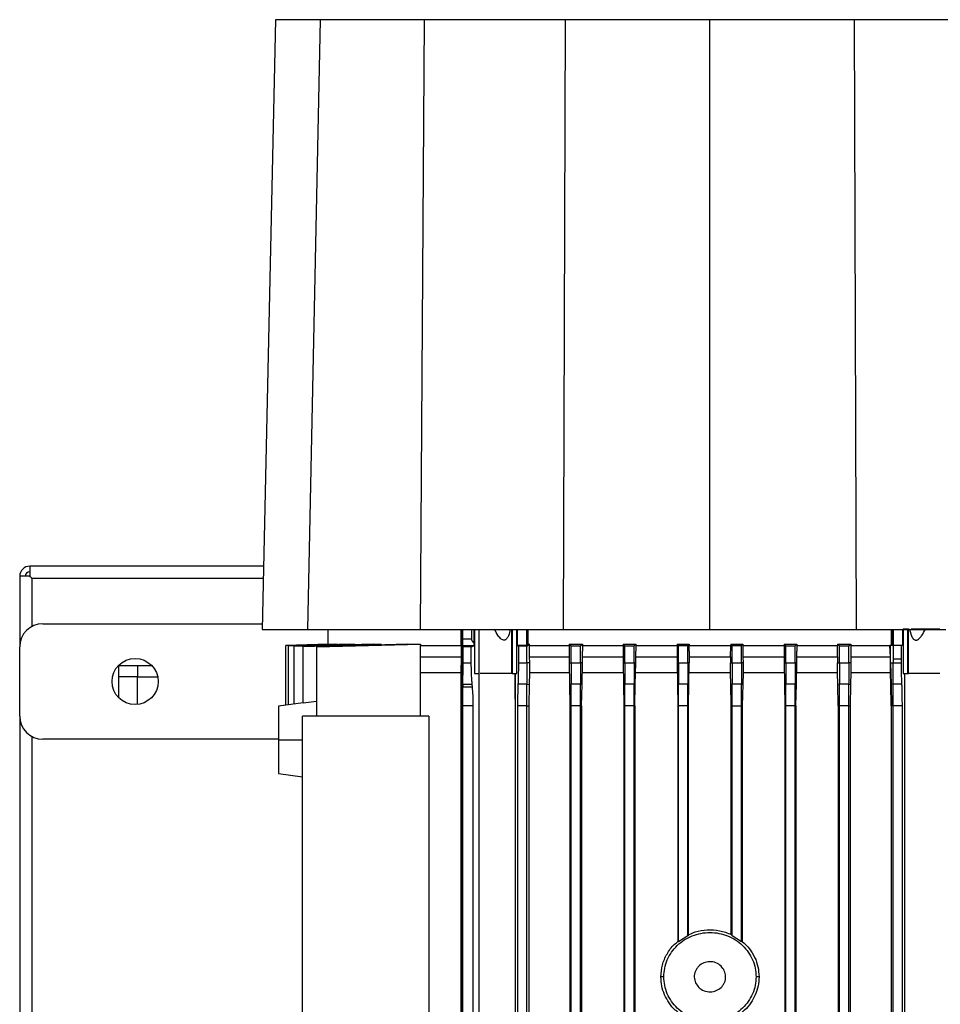
# Model space of a CAD drawing. Extents: x 0.4 to 10.6, y 0.4 to 8.1.
# Drawn here: x 3.4 to 3.8, y 3.9 to 4.3 of the extents above; entities that cross this region are included whole.
import ezdxf

# ---------------------------------------------------------------- set-up
doc = ezdxf.new("R2010")
doc.units = 0
doc.linetypes.add('SLD-SOLID', pattern=[0])
doc.layers.get('0').update_dxf_attribs({"linetype": 'CONTINUOUS'})

msp = doc.modelspace()

# ---------------------------------------------------------------- linework, layer by layer
at = {"color": 7, "linetype": 'SLD-SOLID'}
for p, q in [((3.5225, 4.31928), (3.51683, 4.05909)), ((3.54156, 4.31928), (3.53616, 4.05909)), ((3.5859, 4.31928), (3.58415, 4.05909)), ((3.64604, 4.31928), (3.64515, 4.05909)), ((3.70768, 4.31928), (3.70768, 4.05909)), ((3.76932, 4.31928), (3.7702, 4.05909)), ((3.51742, 4.0861), (3.41773, 4.0861)), ((3.41773, 4.0861), (3.41773, 4.08177)), ((3.41773, 4.08177), (3.4134, 4.08177)), ((3.4134, 4.08177), (3.4134, 4.05165)), ((3.41871, 4.06039), (3.41871, 4.08078)), ((3.5173, 4.08077), (3.41872, 4.08077)), ((3.42324, 4.06149), (3.51688, 4.06149)), ((3.54482, 4.05923), (3.54482, 4.05282)), ((3.60171, 4.05227), (3.60171, 4.05923)), ((3.60224, 3.68734), (3.60224, 4.05923)), ((3.60235, 4.0549), (3.60235, 4.05923)), ((3.60615, 4.05923), (3.60615, 4.0549)), ((3.6073, 4.05368), (3.6073, 4.05923)), ((3.60745, 4.05923), (3.60745, 4.04033)), ((3.60922, 4.05923), (3.60922, 4.04033)), ((3.60939, 4.04033), (3.60939, 4.05923)), ((3.62316, 4.05923), (3.62316, 4.04033)), ((3.62352, 4.05923), (3.62352, 4.04033)), ((3.62546, 4.04033), (3.62546, 4.05923)), ((3.62552, 4.05923), (3.62552, 4.05236)), ((3.62969, 4.05242), (3.62969, 4.05923)), ((3.63015, 4.05923), (3.63015, 4.05282)), ((3.78523, 4.05243), (3.78523, 4.05923)), ((3.78548, 4.05243), (3.78548, 4.05923)), ((3.78594, 4.05923), (3.78594, 4.05243)), ((3.7901, 4.05243), (3.7901, 4.05923)), ((3.7901, 4.05923), (3.79017, 4.05923)), ((3.79017, 4.05923), (3.79017, 4.04033)), ((3.79211, 4.05923), (3.79017, 4.05923)), ((3.79211, 4.05923), (3.79211, 4.04033)), ((3.79246, 4.05923), (3.79211, 4.05923)), ((3.79246, 4.04033), (3.79246, 4.05923)), ((3.79246, 4.05923), (3.79298, 4.05923)), ((3.60615, 4.0549), (3.60235, 4.0549)), ((3.4134, 4.02212), (3.4134, 4.05165)), ((3.52686, 4.0522), (3.54543, 4.05282)), ((3.54506, 4.05282), (3.52686, 4.05221)), ((3.52686, 4.02673), (3.52686, 4.0522)), ((3.52803, 4.05214), (3.54908, 4.05282)), ((3.54793, 4.05282), (3.52803, 4.05216)), ((3.52803, 4.02689), (3.52803, 4.05214)), ((3.55417, 4.05282), (3.53044, 4.05206)), ((3.53044, 4.05202), (3.5563, 4.05282)), ((3.53044, 4.02721), (3.53044, 4.05202)), ((3.5642, 4.05282), (3.5343, 4.05191)), ((3.5343, 4.05185), (3.56767, 4.05282)), ((3.5343, 4.02762), (3.5343, 4.05185)), ((3.54001, 4.05165), (3.58442, 4.05282)), ((3.57883, 4.05282), (3.54001, 4.05172)), ((3.54001, 4.05165), (3.54001, 4.02203)), ((3.54506, 4.05282), (3.54543, 4.05282)), ((3.54793, 4.05282), (3.54908, 4.05282)), ((3.55417, 4.05282), (3.5563, 4.05282)), ((3.5642, 4.05282), (3.56767, 4.05282)), ((3.57883, 4.05282), (3.58442, 4.05282)), ((3.58442, 4.05282), (3.58442, 4.05227)), ((3.58442, 4.02203), (3.58442, 4.05227)), ((3.60171, 4.05227), (3.60168, 4.04738)), ((3.60249, 4.05169), (3.60237, 4.05209)), ((3.6071, 4.05209), (3.60237, 4.05209)), ((3.60249, 4.0449), (3.60249, 4.05169)), ((3.60602, 4.05169), (3.60249, 4.05169)), ((3.60602, 4.05169), (3.6071, 4.05209)), ((3.60602, 4.0449), (3.60602, 4.05169)), ((3.60704, 4.05368), (3.6071, 4.05367)), ((3.6071, 4.05367), (3.6073, 4.05368)), ((3.62552, 4.05236), (3.62969, 4.05242)), ((3.62552, 4.05236), (3.62611, 4.05187)), ((3.62969, 4.0519), (3.62611, 4.05187)), ((3.62611, 4.05187), (3.62611, 4.0449)), ((3.62969, 4.0519), (3.63075, 4.05282)), ((3.63015, 4.05282), (3.62969, 4.05242)), ((3.62969, 4.0449), (3.62969, 4.0519)), ((3.63075, 4.05282), (3.63015, 4.05282)), ((3.63075, 4.05282), (3.63075, 4.05227)), ((3.63075, 4.05227), (3.63075, 4.05179)), ((3.63075, 4.05227), (3.64774, 4.05227)), ((3.63075, 4.05179), (3.63077, 4.04738)), ((3.64774, 4.05282), (3.64864, 4.05203)), ((3.64774, 4.05282), (3.65341, 4.05282)), ((3.64774, 4.05282), (3.64774, 4.05227)), ((3.64774, 4.05227), (3.64774, 4.04978)), ((3.64864, 4.05203), (3.65257, 4.05205)), ((3.64864, 4.0449), (3.64864, 4.05203)), ((3.65257, 4.05205), (3.65341, 4.05282)), ((3.65257, 4.0449), (3.65257, 4.05205)), ((3.65341, 4.05282), (3.65341, 4.05227)), ((3.65341, 4.05227), (3.65341, 4.04978)), ((3.65341, 4.05227), (3.67079, 4.05227)), ((3.67079, 4.05282), (3.67152, 4.05214)), ((3.67079, 4.05282), (3.67616, 4.05282)), ((3.67079, 4.05282), (3.67079, 4.05227)), ((3.67079, 4.05227), (3.67079, 4.04978)), ((3.67152, 4.05214), (3.67546, 4.05216)), ((3.67152, 4.0449), (3.67152, 4.05214)), ((3.67546, 4.05216), (3.67616, 4.05282)), ((3.67546, 4.0449), (3.67546, 4.05216)), ((3.67616, 4.05282), (3.67616, 4.05227)), ((3.67616, 4.05227), (3.67616, 4.04978)), ((3.67616, 4.05227), (3.69376, 4.05227)), ((3.69376, 4.05282), (3.6944, 4.05221)), ((3.69376, 4.05282), (3.69898, 4.05282)), ((3.69376, 4.05282), (3.69376, 4.05227)), ((3.69376, 4.05227), (3.69376, 4.04978)), ((3.6944, 4.05221), (3.69834, 4.05221)), ((3.6944, 4.0449), (3.6944, 4.05221)), ((3.69834, 4.05221), (3.69898, 4.05282)), ((3.69834, 4.0449), (3.69834, 4.05221)), ((3.69898, 4.05282), (3.69898, 4.05227)), ((3.69898, 4.04978), (3.69898, 4.05227)), ((3.69898, 4.05227), (3.71665, 4.05227)), ((3.71663, 4.04738), (3.71665, 4.05227)), ((3.71665, 4.05282), (3.71665, 4.05227)), ((3.71665, 4.05282), (3.71729, 4.05221)), ((3.71665, 4.05282), (3.72187, 4.05282)), ((3.71729, 4.0449), (3.71729, 4.05221)), ((3.71729, 4.05221), (3.72122, 4.05221)), ((3.72122, 4.05221), (3.72187, 4.05282)), ((3.72122, 4.0449), (3.72122, 4.05221)), ((3.72187, 4.05282), (3.72187, 4.05227)), ((3.72187, 4.05227), (3.72189, 4.04738)), ((3.72187, 4.05227), (3.73947, 4.05227)), ((3.73947, 4.05282), (3.74017, 4.05216)), ((3.73947, 4.05282), (3.74484, 4.05282)), ((3.73947, 4.05282), (3.73947, 4.05227)), ((3.73947, 4.05227), (3.73947, 4.04978)), ((3.74017, 4.05216), (3.74411, 4.05214)), ((3.74017, 4.0449), (3.74017, 4.05216)), ((3.74411, 4.05214), (3.74484, 4.05282)), ((3.74411, 4.0449), (3.74411, 4.05214)), ((3.74484, 4.05282), (3.74484, 4.05227)), ((3.74484, 4.05227), (3.74484, 4.04978)), ((3.74484, 4.05227), (3.76222, 4.05227)), ((3.76219, 4.04738), (3.76222, 4.05227)), ((3.76222, 4.05282), (3.76305, 4.05205)), ((3.76222, 4.05282), (3.76789, 4.05282)), ((3.76222, 4.05282), (3.76222, 4.05227)), ((3.76305, 4.05205), (3.76699, 4.05203)), ((3.76305, 4.0449), (3.76305, 4.05205)), ((3.76699, 4.05203), (3.76789, 4.05282)), ((3.76699, 4.0449), (3.76699, 4.05203)), ((3.76789, 4.05282), (3.76789, 4.05227)), ((3.76789, 4.05227), (3.76791, 4.04738)), ((3.76789, 4.05227), (3.77698, 4.05227)), ((3.77698, 4.05227), (3.7845, 4.05227)), ((3.78488, 4.05227), (3.7845, 4.05227)), ((3.78483, 4.04738), (3.7845, 4.05227)), ((3.78486, 4.04738), (3.78488, 4.0509)), ((3.78488, 4.05243), (3.78488, 4.05227)), ((3.78488, 4.05243), (3.78594, 4.05243)), ((3.78488, 4.0509), (3.78488, 4.05227)), ((3.78594, 4.05243), (3.78594, 4.04648)), ((3.78594, 4.05243), (3.78952, 4.05243)), ((3.78952, 4.04648), (3.78952, 4.05243)), ((3.78952, 4.05243), (3.7901, 4.05243)), ((3.60168, 4.04738), (3.60159, 4.04061)), ((3.63077, 4.04738), (3.6308, 4.0449)), ((3.64774, 4.04978), (3.64774, 4.0449)), ((3.65341, 4.0449), (3.65341, 4.04978)), ((3.67079, 4.04978), (3.67079, 4.0449)), ((3.67616, 4.0449), (3.67616, 4.04978)), ((3.69376, 4.04978), (3.69376, 4.0449)), ((3.69898, 4.04978), (3.69898, 4.0449)), ((3.71663, 4.04738), (3.7166, 4.0449)), ((3.72189, 4.04738), (3.72192, 4.0449)), ((3.73947, 4.04978), (3.73947, 4.0449)), ((3.74484, 4.0449), (3.74484, 4.04978)), ((3.76219, 4.04738), (3.76217, 4.0449)), ((3.76791, 4.04738), (3.76794, 4.0449)), ((3.76791, 4.04738), (3.77684, 4.04738)), ((3.77684, 4.04738), (3.78483, 4.04738)), ((3.78483, 4.04549), (3.78483, 4.04738)), ((3.78483, 4.04738), (3.78486, 4.04738)), ((3.78483, 4.04549), (3.78485, 4.04648)), ((3.78485, 4.04648), (3.78486, 4.04738)), ((3.78594, 4.04648), (3.78594, 4.0449)), ((3.78792, 4.04648), (3.78594, 4.04648)), ((3.78952, 4.04648), (3.78792, 4.04648)), ((3.78952, 4.0449), (3.78952, 4.04648)), ((3.45572, 4.04377), (3.46964, 4.04377)), ((3.45572, 4.02985), (3.45572, 4.04377)), ((3.46359, 4.04377), (3.46359, 4.03885)), ((3.60249, 4.0449), (3.60602, 4.0449)), ((3.62611, 4.0449), (3.62969, 4.0449)), ((3.6308, 4.0449), (3.62969, 4.0449)), ((3.6308, 4.0449), (3.63082, 4.04061)), ((3.64774, 4.0449), (3.64864, 4.0449)), ((3.64774, 4.0449), (3.64792, 4.03566)), ((3.64864, 4.0449), (3.65257, 4.0449)), ((3.65341, 4.0449), (3.65257, 4.0449)), ((3.65324, 4.03566), (3.65341, 4.0449)), ((3.67079, 4.0449), (3.67152, 4.0449)), ((3.67079, 4.0449), (3.67096, 4.03566)), ((3.67152, 4.0449), (3.67546, 4.0449)), ((3.67616, 4.0449), (3.67546, 4.0449)), ((3.67598, 4.03567), (3.67616, 4.0449)), ((3.69376, 4.0449), (3.69393, 4.03567)), ((3.69376, 4.0449), (3.6944, 4.0449)), ((3.6944, 4.0449), (3.69834, 4.0449)), ((3.69898, 4.0449), (3.69834, 4.0449)), ((3.69881, 4.03567), (3.69898, 4.0449)), ((3.71659, 4.04061), (3.7166, 4.0449)), ((3.7166, 4.0449), (3.71729, 4.0449)), ((3.71729, 4.0449), (3.72122, 4.0449)), ((3.72192, 4.0449), (3.72122, 4.0449)), ((3.72192, 4.0449), (3.72193, 4.04061)), ((3.73947, 4.0449), (3.73964, 4.03567)), ((3.73947, 4.0449), (3.74017, 4.0449)), ((3.74017, 4.0449), (3.74411, 4.0449)), ((3.74484, 4.0449), (3.74411, 4.0449)), ((3.74466, 4.03566), (3.74484, 4.0449)), ((3.76215, 4.04061), (3.76217, 4.0449)), ((3.76217, 4.0449), (3.76305, 4.0449)), ((3.76305, 4.0449), (3.76699, 4.0449)), ((3.76794, 4.0449), (3.76699, 4.0449)), ((3.76794, 4.0449), (3.76795, 4.04061)), ((3.78479, 4.04104), (3.78483, 4.0449)), ((3.78481, 4.04122), (3.78483, 4.0449)), ((3.78483, 4.0449), (3.78483, 4.04549)), ((3.78483, 4.0449), (3.78488, 4.0449)), ((3.78488, 4.0449), (3.78516, 4.0449)), ((3.78488, 4.0449), (3.78505, 4.03565)), ((3.78516, 4.0449), (3.78594, 4.0449)), ((3.78594, 4.0449), (3.78952, 4.0449)), ((3.46359, 4.03885), (3.45572, 4.03885)), ((3.46359, 4.02709), (3.46359, 4.03885)), ((3.46359, 4.03885), (3.47225, 4.03885)), ((3.60159, 4.04061), (3.60159, 3.70717)), ((3.60745, 4.04033), (3.60922, 4.04033)), ((3.60922, 4.04033), (3.60939, 4.04033)), ((3.60926, 4.04033), (3.60926, 3.70717)), ((3.62352, 4.04033), (3.62316, 4.04033)), ((3.62352, 4.04033), (3.62546, 4.04033)), ((3.6248, 4.0293), (3.6248, 4.04033)), ((3.62488, 4.02648), (3.62488, 4.04033)), ((3.63082, 4.04061), (3.63067, 4.03564)), ((3.71673, 4.03566), (3.71659, 4.04061)), ((3.72193, 4.04061), (3.72179, 4.03566)), ((3.73955, 4.04061), (3.72193, 4.04061)), ((3.76215, 4.04061), (3.74476, 4.04061)), ((3.7623, 4.03566), (3.76215, 4.04061)), ((3.76795, 4.04061), (3.76781, 4.03565)), ((3.78473, 4.04061), (3.76795, 4.04061)), ((3.78473, 4.04061), (3.78479, 4.04104)), ((3.78478, 4.04061), (3.78473, 4.04061)), ((3.78478, 4.04061), (3.78479, 4.04104)), ((3.78481, 4.04061), (3.78478, 4.04061)), ((3.78481, 4.04122), (3.78479, 4.04104)), ((3.78481, 4.04061), (3.78481, 4.04122)), ((3.78495, 4.03564), (3.78481, 4.04061)), ((3.79017, 4.04033), (3.79211, 4.04033)), ((3.79077, 4.04033), (3.79077, 3.70717)), ((3.79211, 4.04033), (3.79246, 4.04033)), ((3.60245, 4.03569), (3.60243, 4.03445)), ((3.60654, 4.03445), (3.60243, 4.03445)), ((3.60245, 4.03569), (3.60642, 4.03569)), ((3.60654, 4.03445), (3.60642, 4.03569)), ((3.62969, 4.03569), (3.62593, 4.03569)), ((3.62969, 4.03569), (3.63067, 4.03564)), ((3.63067, 4.03564), (3.6305, 4.02648)), ((3.64864, 4.03569), (3.64792, 4.03566)), ((3.64792, 4.03566), (3.64809, 4.02648)), ((3.65257, 4.03569), (3.64864, 4.03569)), ((3.65257, 4.03569), (3.65324, 4.03566)), ((3.65307, 4.02648), (3.65324, 4.03566)), ((3.67152, 4.03569), (3.67096, 4.03566)), ((3.67096, 4.03566), (3.67114, 4.02648)), ((3.67546, 4.03569), (3.67152, 4.03569)), ((3.67546, 4.03569), (3.67598, 4.03567)), ((3.67581, 4.02648), (3.67598, 4.03567)), ((3.6944, 4.03569), (3.69393, 4.03567)), ((3.69393, 4.03567), (3.6941, 4.02648)), ((3.69834, 4.03569), (3.6944, 4.03569)), ((3.69834, 4.03569), (3.69881, 4.03567)), ((3.69863, 4.02648), (3.69881, 4.03567)), ((3.71729, 4.03569), (3.71673, 4.03566)), ((3.7169, 4.02648), (3.71673, 4.03566)), ((3.72122, 4.03569), (3.71729, 4.03569)), ((3.72122, 4.03569), (3.72179, 4.03566)), ((3.72179, 4.03566), (3.72162, 4.02648)), ((3.74017, 4.03569), (3.73964, 4.03567)), ((3.73964, 4.03567), (3.73981, 4.02648)), ((3.74411, 4.03569), (3.74017, 4.03569)), ((3.74411, 4.03569), (3.74466, 4.03566)), ((3.74449, 4.02648), (3.74466, 4.03566)), ((3.76305, 4.03569), (3.7623, 4.03566)), ((3.76247, 4.02648), (3.7623, 4.03566)), ((3.76699, 4.03569), (3.76305, 4.03569)), ((3.76699, 4.03569), (3.76781, 4.03565)), ((3.76781, 4.03565), (3.76763, 4.02648)), ((3.78505, 4.03565), (3.78495, 4.03564)), ((3.78513, 4.02648), (3.78495, 4.03564)), ((3.78525, 4.03566), (3.78505, 4.03565)), ((3.78505, 4.03565), (3.78523, 4.02648)), ((3.78594, 4.03569), (3.78525, 4.03566)), ((3.7897, 4.03569), (3.78594, 4.03569)), ((3.62485, 4.02931), (3.6248, 4.0293)), ((3.62484, 4.0293), (3.6248, 4.0293)), ((3.62484, 4.0293), (3.62485, 4.02931)), ((3.62485, 4.02648), (3.62484, 4.0293)), ((3.62488, 4.02648), (3.62485, 4.02931)), ((3.53429, 4.02773), (3.52376, 4.02631)), ((3.54001, 4.02837), (3.5343, 4.02762)), ((3.6024, 3.69474), (3.6024, 4.02648)), ((3.60683, 4.02648), (3.6024, 4.02648)), ((3.60683, 3.69474), (3.60683, 4.02648)), ((3.62485, 3.70717), (3.62485, 4.02648)), ((3.62488, 4.02648), (3.62485, 4.02648)), ((3.62575, 4.02648), (3.62575, 3.6949)), ((3.62969, 4.02648), (3.62575, 4.02648)), ((3.62969, 4.02648), (3.6305, 4.02648)), ((3.62969, 3.69482), (3.62969, 4.02648)), ((3.6305, 4.02648), (3.6305, 3.70717)), ((3.64864, 4.02648), (3.64809, 4.02648)), ((3.64809, 4.02648), (3.64809, 3.69066)), ((3.65257, 4.02648), (3.64864, 4.02648)), ((3.64864, 3.69445), (3.64864, 4.02648)), ((3.65257, 4.02648), (3.65307, 4.02648)), ((3.65257, 3.69439), (3.65257, 4.02648)), ((3.65307, 4.02648), (3.65307, 3.69066)), ((3.67152, 4.02648), (3.67114, 4.02648)), ((3.67114, 4.02648), (3.67114, 3.69066)), ((3.67546, 4.02648), (3.67152, 4.02648)), ((3.67152, 3.69413), (3.67152, 4.02648)), ((3.67546, 4.02648), (3.67581, 4.02648)), ((3.67546, 3.69409), (3.67546, 4.02648)), ((3.67581, 4.02648), (3.67581, 3.69066)), ((3.6944, 4.02648), (3.6941, 4.02648)), ((3.6941, 4.02648), (3.6941, 3.92592)), ((3.69834, 4.02648), (3.6944, 4.02648)), ((3.6944, 3.92579), (3.6944, 4.02648)), ((3.69834, 4.02648), (3.69863, 4.02648)), ((3.69834, 3.92835), (3.69834, 4.02648)), ((3.69863, 3.92881), (3.69863, 4.02648)), ((3.7169, 4.02648), (3.71729, 4.02648)), ((3.7169, 3.92895), (3.7169, 4.02648)), ((3.71729, 4.02648), (3.72122, 4.02648)), ((3.71729, 3.92835), (3.71729, 4.02648)), ((3.72122, 4.02648), (3.72162, 4.02648)), ((3.72122, 3.92579), (3.72122, 4.02648)), ((3.72162, 4.02648), (3.72162, 3.92596)), ((3.74017, 4.02648), (3.73981, 4.02648)), ((3.73981, 4.02648), (3.73981, 3.69066)), ((3.74411, 4.02648), (3.74017, 4.02648)), ((3.74017, 3.69409), (3.74017, 4.02648)), ((3.74411, 4.02648), (3.74449, 4.02648)), ((3.74411, 3.69413), (3.74411, 4.02648)), ((3.74449, 4.02648), (3.74449, 3.69066)), ((3.76305, 4.02648), (3.76247, 4.02648)), ((3.76247, 4.02648), (3.76247, 3.70717)), ((3.76699, 4.02648), (3.76305, 4.02648)), ((3.76305, 3.69439), (3.76305, 4.02648)), ((3.76699, 4.02648), (3.76763, 4.02648)), ((3.76699, 3.69445), (3.76699, 4.02648)), ((3.76763, 4.02648), (3.76763, 3.70717)), ((3.78513, 4.02648), (3.78513, 3.70717)), ((3.78513, 4.02648), (3.78523, 4.02648)), ((3.78541, 4.02648), (3.78523, 4.02648)), ((3.78594, 4.02648), (3.78541, 4.02648)), ((3.78988, 4.02648), (3.78594, 4.02648)), ((3.78594, 3.69621), (3.78594, 4.02648)), ((3.78988, 3.69629), (3.78988, 4.02648)), ((3.4134, 4.02212), (3.4134, 3.55952)), ((3.53409, 3.73791), (3.53409, 4.02203)), ((3.58793, 4.02203), (3.53409, 4.02203)), ((3.58793, 4.02203), (3.58793, 3.73791)), ((3.41871, 3.56826), (3.41871, 4.01338)), ((3.52376, 4.01228), (3.42324, 4.01228)), ((3.52376, 4.01199), (3.53409, 4.01199)), ((3.52376, 3.99766), (3.53409, 3.99627)), ((3.69834, 3.92835), (3.6944, 3.92579)), ((3.69863, 3.92881), (3.69834, 3.92835)), ((3.7169, 3.92895), (3.71729, 3.92835)), ((3.72122, 3.92579), (3.71729, 3.92835)), ((3.6944, 3.92579), (3.6941, 3.92592)), ((3.72162, 3.92596), (3.72122, 3.92579)), ((3.68813, 3.91089), (3.68688, 3.91089)), ((3.72875, 3.91089), (3.7275, 3.91089))]:
    msp.add_line(p, q, dxfattribs=at)
at = {"color": 8, "linetype": 'SLD-SOLID'}
for p, q in [((3.72189, 4.04738), (3.73947, 4.04738)), ((3.74484, 4.04738), (3.76219, 4.04738))]:
    msp.add_line(p, q, dxfattribs=at)
at = {"color": 7, "linetype": 'SLD-SOLID'}
msp.add_circle((3.46261, 4.03688), 0.00984, dxfattribs=at)
for centre, radius, start, end in [((3.41773, 4.08177), 0.00433, 90, 180), ((3.41773, 4.08177), 0.00197, 90, 180), ((3.42324, 4.05165), 0.00984, 90, 180), ((3.42324, 4.02212), 0.00984, 180, 270)]:
    msp.add_arc(centre, radius, start, end, dxfattribs=at)
for points, knots in [([(3.54156, 4.31928), (3.53857, 4.31928), (3.53259, 4.31928), (3.52682, 4.31928), (3.52315, 4.31928), (3.52272, 4.31928), (3.5225, 4.31928)], [0, 0, 0, 0, 0.255078, 0.510157, 0.754364, 1, 1, 1, 1]), ([(3.5859, 4.31928), (3.58319, 4.31928), (3.57775, 4.31928), (3.56933, 4.31928), (3.56079, 4.31928), (3.55275, 4.31928), (3.54596, 4.31928), (3.54304, 4.31928), (3.54156, 4.31928)], [0, 0, 0, 0, 0.132364, 0.266864, 0.44234, 0.622903, 0.808427, 1, 1, 1, 1]), ([(3.64604, 4.31928), (3.64087, 4.31928), (3.63054, 4.31928), (3.61038, 4.31928), (3.59563, 4.31928), (3.5859, 4.31928)], [0, 0, 0, 0, 0.253924, 0.507848, 1, 1, 1, 1]), ([(3.70768, 4.31928), (3.70244, 4.31928), (3.69196, 4.31928), (3.67136, 4.31928), (3.6561, 4.31928), (3.64604, 4.31928)], [0, 0, 0, 0, 0.253927, 0.507853, 1, 1, 1, 1]), ([(3.76932, 4.31928), (3.76413, 4.31928), (3.75376, 4.31928), (3.73322, 4.31928), (3.71783, 4.31928), (3.70768, 4.31928)], [0, 0, 0, 0, 0.253927, 0.507853, 1, 1, 1, 1]), ([(3.82946, 4.31928), (3.82445, 4.31928), (3.81445, 4.31928), (3.79447, 4.31928), (3.77931, 4.31928), (3.76932, 4.31928)], [0, 0, 0, 0, 0.253924, 0.507848, 1, 1, 1, 1]), ([(3.41773, 4.08177), (3.41787, 4.08163), (3.41813, 4.08136), (3.41845, 4.08105), (3.41867, 4.08082), (3.4187, 4.08079), (3.41872, 4.08077)], [0, 0, 0, 0, 0.267569, 0.499974, 0.760408, 1, 1, 1, 1]), ([(3.41871, 4.08078), (3.4187, 4.0808), (3.41866, 4.08083), (3.41843, 4.08106), (3.41812, 4.08137), (3.41786, 4.08163), (3.41773, 4.08177)], [0, 0, 0, 0, 0.249833, 0.499946, 0.734904, 1, 1, 1, 1]), ([(3.51683, 4.05909), (3.51706, 4.05909), (3.51752, 4.05909), (3.52136, 4.05909), (3.52726, 4.05909), (3.53319, 4.05909), (3.53616, 4.05909)], [0, 0, 0, 0, 0.251479, 0.502957, 0.750732, 1, 1, 1, 1]), ([(3.53616, 4.05909), (3.53714, 4.05909), (3.53909, 4.05909), (3.54381, 4.05909), (3.55045, 4.05909), (3.55945, 4.05909), (3.56983, 4.05909), (3.57833, 4.05909), (3.58322, 4.05909), (3.58415, 4.05909)], [0, 0, 0, 0, 0.123057, 0.246114, 0.424111, 0.602107, 0.780104, 0.9581, 1, 1, 1, 1]), ([(3.58415, 4.05909), (3.58916, 4.05909), (3.59916, 4.05909), (3.61942, 4.05909), (3.63487, 4.05909), (3.64515, 4.05909)], [0, 0, 0, 0, 0.250341, 0.500682, 1, 1, 1, 1]), ([(3.62265, 4.05923), (3.62244, 4.05826), (3.62213, 4.0568), (3.62134, 4.0553), (3.62073, 4.05474), (3.6203, 4.05457), (3.6199, 4.05451), (3.61938, 4.05462), (3.61848, 4.05517), (3.61719, 4.0567), (3.61642, 4.05825), (3.61593, 4.05923)], [0, 0, 0, 0, 0.245945, 0.371178, 0.439352, 0.469711, 0.498844, 0.549224, 0.605648, 0.751655, 1, 1, 1, 1]), ([(3.64515, 4.05909), (3.65034, 4.05909), (3.66071, 4.05909), (3.68154, 4.05909), (3.69723, 4.05909), (3.70768, 4.05909)], [0, 0, 0, 0, 0.250342, 0.500683, 1, 1, 1, 1]), ([(3.70768, 4.05909), (3.71291, 4.05909), (3.72339, 4.05909), (3.74429, 4.05909), (3.75984, 4.05909), (3.7702, 4.05909)], [0, 0, 0, 0, 0.250342, 0.500683, 1, 1, 1, 1]), ([(3.7702, 4.05909), (3.77537, 4.05909), (3.78823, 4.05909), (3.8009, 4.05909), (3.80847, 4.05909)], [0, 0, 0, 0, 0.401831, 1, 1, 1, 1]), ([(3.79298, 4.05923), (3.79319, 4.05825), (3.79351, 4.0567), (3.79436, 4.05517), (3.79511, 4.05462), (3.7956, 4.05451), (3.79602, 4.05457), (3.79649, 4.05474), (3.79726, 4.0553), (3.79848, 4.0568), (3.79922, 4.05826), (3.7997, 4.05923)], [0, 0, 0, 0, 0.248346, 0.394356, 0.450785, 0.501151, 0.530292, 0.560649, 0.628818, 0.754056, 1, 1, 1, 1]), ([(3.7997, 4.05923), (3.79901, 4.05923), (3.79759, 4.05923), (3.79563, 4.05923), (3.79426, 4.05923), (3.79379, 4.05923), (3.79367, 4.05923)], [0, 0, 0, 0, 0.289881, 0.594028, 0.898183, 1, 1, 1, 1]), ([(3.80589, 4.05923), (3.80583, 4.05923), (3.80563, 4.05923), (3.80434, 4.05923), (3.80225, 4.05923), (3.80055, 4.05923), (3.7997, 4.05923)], [0, 0, 0, 0, 0.112578, 0.408382, 0.704183, 1, 1, 1, 1]), ([(3.60237, 4.05209), (3.60237, 4.05214), (3.60236, 4.05224), (3.60235, 4.05289), (3.60235, 4.05366), (3.60235, 4.05436), (3.60235, 4.05472), (3.60235, 4.0549)], [0, 0, 0, 0, 0.254591, 0.505958, 0.753486, 0.877097, 1, 1, 1, 1]), ([(3.60615, 4.0549), (3.60616, 4.05474), (3.60618, 4.05449), (3.60631, 4.05419), (3.60641, 4.05406), (3.60646, 4.05399)], [0, 0, 0, 0, 0.496629, 0.752059, 1, 1, 1, 1]), ([(3.58442, 4.05227), (3.58714, 4.05227), (3.59258, 4.05227), (3.59867, 4.05227), (3.60171, 4.05227)], [0, 0, 0, 0, 0.5, 1, 1, 1, 1]), ([(3.60646, 4.05399), (3.60653, 4.05391), (3.60665, 4.05379), (3.60687, 4.0537), (3.60698, 4.05369), (3.60704, 4.05368)], [0, 0, 0, 0, 0.5047874, 0.7425877, 1, 1, 1, 1]), ([(3.60646, 4.05399), (3.60656, 4.05397), (3.60679, 4.05391), (3.607, 4.05375), (3.6071, 4.05367)], [0, 0, 0, 0, 0.462467, 1, 1, 1, 1]), ([(3.6071, 4.05209), (3.60712, 4.05212), (3.60717, 4.05217), (3.60722, 4.05251), (3.60727, 4.05301), (3.60729, 4.05345), (3.6073, 4.05368)], [0, 0, 0, 0, 0.253096, 0.504552, 0.753597, 1, 1, 1, 1]), ([(3.60245, 4.03569), (3.60245, 4.03626), (3.60247, 4.03738), (3.60248, 4.03964), (3.60249, 4.04218), (3.60249, 4.04399), (3.60249, 4.0449)], [0, 0, 0, 0, 0.25315, 0.503514, 0.75213, 1, 1, 1, 1]), ([(3.60642, 4.03569), (3.60636, 4.03626), (3.60625, 4.03738), (3.60612, 4.03964), (3.60604, 4.04218), (3.60602, 4.04399), (3.60602, 4.0449)], [0, 0, 0, 0, 0.253141, 0.503502, 0.752117, 1, 1, 1, 1]), ([(3.62611, 4.0449), (3.6261, 4.04399), (3.6261, 4.04216), (3.62606, 4.03961), (3.62601, 4.03736), (3.62595, 4.03625), (3.62593, 4.03569)], [0, 0, 0, 0, 0.250077, 0.500169, 0.750193, 1, 1, 1, 1]), ([(3.62969, 4.0449), (3.62969, 4.04399), (3.62969, 4.04216), (3.62969, 4.03961), (3.62969, 4.03736), (3.62969, 4.03625), (3.62969, 4.03569)], [0, 0, 0, 0, 0.250898, 0.501406, 0.751196, 1, 1, 1, 1]), ([(3.64864, 4.0449), (3.64864, 4.044), (3.64864, 4.04218), (3.64864, 4.03964), (3.64864, 4.03738), (3.64864, 4.03625), (3.64864, 4.03569)], [0, 0, 0, 0, 0.249115, 0.498667, 0.748947, 1, 1, 1, 1]), ([(3.65257, 4.0449), (3.65257, 4.044), (3.65257, 4.04219), (3.65257, 4.03965), (3.65257, 4.03738), (3.65257, 4.03626), (3.65257, 4.03569)], [0, 0, 0, 0, 0.248873, 0.498292, 0.748623, 1, 1, 1, 1]), ([(3.67152, 4.0449), (3.67152, 4.044), (3.67152, 4.0422), (3.67152, 4.03966), (3.67152, 4.03739), (3.67152, 4.03626), (3.67152, 4.03569)], [0, 0, 0, 0, 0.248067, 0.497042, 0.747589, 1, 1, 1, 1]), ([(3.67546, 4.0449), (3.67546, 4.044), (3.67546, 4.0422), (3.67546, 4.03967), (3.67546, 4.03739), (3.67546, 4.03626), (3.67546, 4.03569)], [0, 0, 0, 0, 0.2479571, 0.4968635, 0.7474418, 1, 1, 1, 1]), ([(3.6944, 4.0449), (3.6944, 4.044), (3.6944, 4.0422), (3.6944, 4.03967), (3.6944, 4.0374), (3.6944, 4.03626), (3.6944, 4.03569)], [0, 0, 0, 0, 0.247629, 0.496348, 0.747009, 1, 1, 1, 1]), ([(3.69834, 4.0449), (3.69834, 4.044), (3.69834, 4.04221), (3.69834, 4.03967), (3.69834, 4.0374), (3.69834, 4.03626), (3.69834, 4.03569)], [0, 0, 0, 0, 0.247599, 0.496301, 0.746967, 1, 1, 1, 1]), ([(3.71729, 4.0449), (3.71729, 4.044), (3.71729, 4.04221), (3.71729, 4.03967), (3.71729, 4.0374), (3.71729, 4.03626), (3.71729, 4.03569)], [0, 0, 0, 0, 0.247591, 0.496301, 0.746972, 1, 1, 1, 1]), ([(3.72122, 4.0449), (3.72122, 4.044), (3.72122, 4.0422), (3.72122, 4.03967), (3.72122, 4.0374), (3.72122, 4.03626), (3.72122, 4.03569)], [0, 0, 0, 0, 0.247629, 0.496348, 0.747009, 1, 1, 1, 1]), ([(3.74017, 4.0449), (3.74017, 4.044), (3.74017, 4.0422), (3.74017, 4.03967), (3.74017, 4.03739), (3.74017, 4.03626), (3.74017, 4.03569)], [0, 0, 0, 0, 0.247958, 0.496869, 0.747441, 1, 1, 1, 1]), ([(3.74411, 4.0449), (3.74411, 4.044), (3.74411, 4.0422), (3.74411, 4.03966), (3.74411, 4.03739), (3.74411, 4.03626), (3.74411, 4.03569)], [0, 0, 0, 0, 0.248067, 0.497042, 0.747589, 1, 1, 1, 1]), ([(3.76305, 4.0449), (3.76305, 4.044), (3.76305, 4.04219), (3.76305, 4.03965), (3.76305, 4.03738), (3.76305, 4.03626), (3.76305, 4.03569)], [0, 0, 0, 0, 0.248857, 0.49827, 0.748626, 1, 1, 1, 1]), ([(3.76699, 4.0449), (3.76699, 4.044), (3.76699, 4.04218), (3.76699, 4.03964), (3.76699, 4.03738), (3.76699, 4.03625), (3.76699, 4.03569)], [0, 0, 0, 0, 0.249115, 0.498667, 0.748939, 1, 1, 1, 1]), ([(3.78594, 4.03569), (3.78594, 4.03625), (3.78594, 4.03736), (3.78594, 4.03961), (3.78594, 4.04216), (3.78594, 4.04399), (3.78594, 4.0449)], [0, 0, 0, 0, 0.248804, 0.498594, 0.749102, 1, 1, 1, 1]), ([(3.7897, 4.03569), (3.78967, 4.03625), (3.78962, 4.03736), (3.78957, 4.03961), (3.78953, 4.04216), (3.78952, 4.04399), (3.78952, 4.0449)], [0, 0, 0, 0, 0.249794, 0.499804, 0.749888, 1, 1, 1, 1]), ([(3.60159, 4.04061), (3.59762, 4.04061), (3.59149, 4.04061), (3.58627, 4.04061), (3.58442, 4.04061)], [0, 0, 0, 0, 0.646051, 1, 1, 1, 1]), ([(3.62316, 4.04033), (3.62304, 4.04033), (3.62279, 4.04033), (3.62118, 4.04033), (3.61889, 4.04033), (3.61628, 4.04033), (3.61366, 4.04033), (3.6114, 4.04033), (3.61001, 4.04033), (3.60979, 4.04033), (3.60974, 4.04033)], [0, 0, 0, 0, 0.130059, 0.270329, 0.410602, 0.540661, 0.670719, 0.810992, 0.951262, 1, 1, 1, 1]), ([(3.64782, 4.04061), (3.6466, 4.04061), (3.64072, 4.04061), (3.63519, 4.04061), (3.63082, 4.04061)], [0, 0, 0, 0, 0.209131, 1, 1, 1, 1]), ([(3.67087, 4.04061), (3.66655, 4.04061), (3.66059, 4.04061), (3.65489, 4.04061), (3.65333, 4.04061)], [0, 0, 0, 0, 0.72575, 1, 1, 1, 1]), ([(3.69384, 4.04061), (3.69154, 4.04061), (3.68556, 4.04061), (3.67969, 4.04061), (3.67608, 4.04061)], [0, 0, 0, 0, 0.384492, 1, 1, 1, 1]), ([(3.71659, 4.04061), (3.71164, 4.04061), (3.70573, 4.04061), (3.69985, 4.04061), (3.6989, 4.04061)], [0, 0, 0, 0, 0.838426, 1, 1, 1, 1]), ([(3.80589, 4.04033), (3.80583, 4.04033), (3.80562, 4.04033), (3.80422, 4.04033), (3.80197, 4.04033), (3.79935, 4.04033), (3.79674, 4.04033), (3.79445, 4.04033), (3.79284, 4.04033), (3.79259, 4.04033), (3.79246, 4.04033)], [0, 0, 0, 0, 0.0487381, 0.1890075, 0.3292807, 0.4593396, 0.5893986, 0.7296714, 0.8699409, 1, 1, 1, 1]), ([(3.6024, 4.02648), (3.6024, 4.02725), (3.6024, 4.02877), (3.60241, 4.03165), (3.60243, 4.03334), (3.60243, 4.03445)], [0, 0, 0, 0, 0.255958, 0.5097781, 1, 1, 1, 1]), ([(3.60683, 4.02648), (3.60682, 4.02725), (3.60682, 4.02877), (3.60674, 4.03165), (3.60662, 4.03334), (3.60654, 4.03445)], [0, 0, 0, 0, 0.255892, 0.50985, 1, 1, 1, 1]), ([(3.62593, 4.03569), (3.6259, 4.03513), (3.62585, 4.03402), (3.6258, 4.03177), (3.62576, 4.02922), (3.62575, 4.0274), (3.62575, 4.02648)], [0, 0, 0, 0, 0.249778, 0.499665, 0.74974, 1, 1, 1, 1]), ([(3.62969, 4.02648), (3.62969, 4.0274), (3.62969, 4.02922), (3.62969, 4.03177), (3.62969, 4.03402), (3.62969, 4.03514), (3.62969, 4.03569)], [0, 0, 0, 0, 0.2511535, 0.5017183, 0.7513863, 1, 1, 1, 1]), ([(3.64864, 4.02648), (3.64864, 4.02739), (3.64864, 4.0292), (3.64864, 4.03174), (3.64864, 4.034), (3.64864, 4.03513), (3.64864, 4.03569)], [0, 0, 0, 0, 0.249205, 0.4987682, 0.7489808, 1, 1, 1, 1]), ([(3.65257, 4.02648), (3.65257, 4.02739), (3.65257, 4.0292), (3.65257, 4.03173), (3.65257, 4.034), (3.65257, 4.03513), (3.65257, 4.03569)], [0, 0, 0, 0, 0.2489517, 0.4983715, 0.7486614, 1, 1, 1, 1]), ([(3.67152, 4.02648), (3.67152, 4.02738), (3.67152, 4.02918), (3.67152, 4.03172), (3.67152, 4.03399), (3.67152, 4.03512), (3.67152, 4.03569)], [0, 0, 0, 0, 0.248095, 0.497062, 0.747594, 1, 1, 1, 1]), ([(3.67546, 4.02648), (3.67546, 4.02738), (3.67546, 4.02918), (3.67546, 4.03172), (3.67546, 4.03399), (3.67546, 4.03512), (3.67546, 4.03569)], [0, 0, 0, 0, 0.24798, 0.496885, 0.747448, 1, 1, 1, 1]), ([(3.6944, 4.02648), (3.6944, 4.02738), (3.6944, 4.02918), (3.6944, 4.03171), (3.6944, 4.03398), (3.6944, 4.03512), (3.6944, 4.03569)], [0, 0, 0, 0, 0.247631, 0.496352, 0.747015, 1, 1, 1, 1]), ([(3.69834, 4.02648), (3.69834, 4.02738), (3.69834, 4.02918), (3.69834, 4.03171), (3.69834, 4.03398), (3.69834, 4.03512), (3.69834, 4.03569)], [0, 0, 0, 0, 0.24759, 0.4963, 0.746963, 1, 1, 1, 1]), ([(3.71729, 4.02648), (3.71729, 4.02738), (3.71729, 4.02918), (3.71729, 4.03171), (3.71729, 4.03398), (3.71729, 4.03512), (3.71729, 4.03569)], [0, 0, 0, 0, 0.24759, 0.4963, 0.746971, 1, 1, 1, 1]), ([(3.72122, 4.02648), (3.72122, 4.02738), (3.72122, 4.02918), (3.72122, 4.03171), (3.72122, 4.03398), (3.72122, 4.03512), (3.72122, 4.03569)], [0, 0, 0, 0, 0.247631, 0.496352, 0.747015, 1, 1, 1, 1]), ([(3.74017, 4.02648), (3.74017, 4.02738), (3.74017, 4.02918), (3.74017, 4.03172), (3.74017, 4.03399), (3.74017, 4.03512), (3.74017, 4.03569)], [0, 0, 0, 0, 0.247969, 0.496879, 0.747449, 1, 1, 1, 1]), ([(3.74411, 4.02648), (3.74411, 4.02738), (3.74411, 4.02918), (3.74411, 4.03172), (3.74411, 4.03399), (3.74411, 4.03512), (3.74411, 4.03569)], [0, 0, 0, 0, 0.248089, 0.497066, 0.747599, 1, 1, 1, 1]), ([(3.76305, 4.02648), (3.76305, 4.02739), (3.76305, 4.0292), (3.76305, 4.03173), (3.76305, 4.034), (3.76305, 4.03513), (3.76305, 4.03569)], [0, 0, 0, 0, 0.248935, 0.498332, 0.748645, 1, 1, 1, 1]), ([(3.76699, 4.02648), (3.76699, 4.02739), (3.76699, 4.0292), (3.76699, 4.03174), (3.76699, 4.034), (3.76699, 4.03513), (3.76699, 4.03569)], [0, 0, 0, 0, 0.249185, 0.498714, 0.74895, 1, 1, 1, 1]), ([(3.78594, 4.02648), (3.78594, 4.0274), (3.78594, 4.02922), (3.78594, 4.03177), (3.78594, 4.03402), (3.78594, 4.03514), (3.78594, 4.03569)], [0, 0, 0, 0, 0.251167, 0.501738, 0.751408, 1, 1, 1, 1]), ([(3.78988, 4.02648), (3.78987, 4.0274), (3.78987, 4.02922), (3.78983, 4.03177), (3.78977, 4.03402), (3.78972, 4.03513), (3.7897, 4.03569)], [0, 0, 0, 0, 0.25026, 0.50033, 0.750223, 1, 1, 1, 1]), ([(3.52376, 4.02631), (3.52376, 4.0261), (3.52376, 4.02567), (3.52376, 4.02239), (3.52376, 4.01842), (3.52376, 4.01481), (3.52376, 4.01293), (3.52376, 4.01199)], [0, 0, 0, 0, 0.254368, 0.5060153, 0.7537656, 0.8770783, 1, 1, 1, 1]), ([(3.52376, 4.01199), (3.52376, 4.01105), (3.52376, 4.00917), (3.52376, 4.00556), (3.52376, 4.00159), (3.52376, 3.9983), (3.52376, 3.99788), (3.52376, 3.99766)], [0, 0, 0, 0, 0.1229223, 0.2462307, 0.4939822, 0.7456307, 1, 1, 1, 1]), ([(3.68813, 3.91089), (3.6882, 3.91212), (3.68835, 3.9146), (3.68952, 3.91817), (3.69135, 3.92146), (3.69382, 3.92435), (3.69682, 3.92671), (3.70024, 3.92846), (3.70395, 3.92954), (3.70781, 3.92991), (3.71167, 3.92954), (3.71539, 3.92846), (3.71881, 3.92671), (3.72181, 3.92435), (3.72428, 3.92146), (3.7261, 3.91817), (3.72728, 3.9146), (3.72743, 3.91212), (3.7275, 3.91089)], [0, 0, 0, 0, 0.061242, 0.12268, 0.184473, 0.246731, 0.309486, 0.372697, 0.436255, 0.5, 0.563745, 0.627303, 0.690514, 0.753269, 0.815527, 0.87732, 0.938758, 1, 1, 1, 1]), ([(3.69901, 3.92891), (3.69982, 3.9293), (3.70221, 3.93046), (3.70665, 3.93107), (3.71196, 3.93082), (3.71526, 3.92957), (3.7169, 3.92895)], [0, 0, 0, 0, 0.14549, 0.43048, 0.715766, 1, 1, 1, 1]), ([(3.68688, 3.91089), (3.68701, 3.91258), (3.68726, 3.91598), (3.68936, 3.92069), (3.69181, 3.92419), (3.69384, 3.92567), (3.69448, 3.92614)], [0, 0, 0, 0, 0.286685, 0.574862, 0.865631, 1, 1, 1, 1]), ([(3.72162, 3.92596), (3.72267, 3.92496), (3.72477, 3.92297), (3.727, 3.91924), (3.72847, 3.91517), (3.72866, 3.91231), (3.72875, 3.91089)], [0, 0, 0, 0, 0.252649, 0.503155, 0.752003, 1, 1, 1, 1]), ([(3.71369, 3.91397), (3.7132, 3.91463), (3.71218, 3.91603), (3.70973, 3.91722), (3.70705, 3.91744), (3.70454, 3.91667), (3.70285, 3.91534), (3.70187, 3.91393), (3.70135, 3.91271), (3.7011, 3.91141), (3.70112, 3.90971), (3.70162, 3.90855), (3.70194, 3.90781)], [0, 0, 0, 0, 0.119423, 0.25066, 0.383017, 0.504878, 0.62524, 0.689949, 0.754244, 0.8182, 0.88211, 1, 1, 1, 1]), ([(3.70194, 3.90781), (3.70243, 3.90714), (3.70345, 3.90574), (3.7059, 3.90455), (3.70858, 3.90434), (3.71109, 3.9051), (3.71277, 3.90643), (3.71376, 3.90784), (3.71428, 3.90906), (3.71453, 3.91036), (3.71451, 3.91206), (3.71401, 3.91322), (3.71369, 3.91397)], [0, 0, 0, 0, 0.119419, 0.250659, 0.383016, 0.504877, 0.62524, 0.689949, 0.754243, 0.8182, 0.88211, 1, 1, 1, 1]), ([(3.69427, 3.89571), (3.69385, 3.89603), (3.69235, 3.89715), (3.69033, 3.89967), (3.68836, 3.90313), (3.68711, 3.90693), (3.68696, 3.90957), (3.68688, 3.91089)], [0, 0, 0, 0, 0.09136, 0.320657, 0.548243, 0.774483, 1, 1, 1, 1]), ([(3.7275, 3.91089), (3.72743, 3.90965), (3.72728, 3.90717), (3.7261, 3.9036), (3.72428, 3.90031), (3.72181, 3.89743), (3.71881, 3.89506), (3.71539, 3.89331), (3.71167, 3.89223), (3.70781, 3.89187), (3.70395, 3.89223), (3.70024, 3.89331), (3.69682, 3.89506), (3.69382, 3.89743), (3.69135, 3.90031), (3.68952, 3.9036), (3.68835, 3.90717), (3.6882, 3.90965), (3.68813, 3.91089)], [0, 0, 0, 0, 0.061244, 0.122682, 0.184475, 0.246732, 0.309487, 0.372697, 0.436255, 0.5, 0.563745, 0.627303, 0.690513, 0.753268, 0.815525, 0.877318, 0.938756, 1, 1, 1, 1]), ([(3.72875, 3.91089), (3.72867, 3.90957), (3.72851, 3.90693), (3.72727, 3.90313), (3.7253, 3.89967), (3.72328, 3.89715), (3.72178, 3.89603), (3.72135, 3.89571)], [0, 0, 0, 0, 0.2255173, 0.4517155, 0.679263, 0.9085643, 1, 1, 1, 1])]:
    msp.add_open_spline(points, degree=3, knots=knots, dxfattribs=at)
at = {"color": 8, "linetype": 'SLD-SOLID'}
for points, knots in [([(3.58442, 4.04738), (3.58599, 4.04738), (3.5912, 4.04738), (3.59737, 4.04738), (3.60168, 4.04738)], [0, 0, 0, 0, 0.301565, 1, 1, 1, 1]), ([(3.63077, 4.04738), (3.63516, 4.04738), (3.64068, 4.04738), (3.64654, 4.04738), (3.64774, 4.04738)], [0, 0, 0, 0, 0.79451, 1, 1, 1, 1]), ([(3.65341, 4.04738), (3.65495, 4.04738), (3.6606, 4.04738), (3.6665, 4.04738), (3.67079, 4.04738)], [0, 0, 0, 0, 0.272867, 1, 1, 1, 1]), ([(3.67616, 4.04738), (3.67975, 4.04738), (3.68557, 4.04738), (3.6915, 4.04738), (3.69376, 4.04738)], [0, 0, 0, 0, 0.618416, 1, 1, 1, 1]), ([(3.69898, 4.04738), (3.69991, 4.04738), (3.70578, 4.04738), (3.71167, 4.04738), (3.71663, 4.04738)], [0, 0, 0, 0, 0.159451, 1, 1, 1, 1])]:
    msp.add_open_spline(points, degree=3, knots=knots, dxfattribs=at)

doc.saveas('drawing.dxf')
